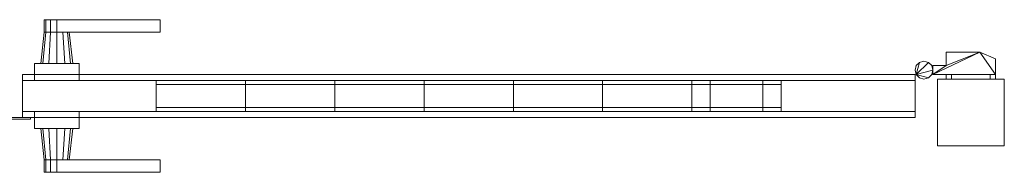
# Model space of a CAD drawing. Units: millimetres. Extents: x -75 to 2131, y 20 to 192.
# Drawn here: x 1028 to 2131, y 20 to 192 of the extents above; entities that cross this region are included whole.
import ezdxf

# ---------------------------------------------------------------- set-up
doc = ezdxf.new("R2010")
doc.units = ezdxf.units.MM
doc.header["$MEASUREMENT"] = 0
doc.layers.add('D01 金物', color=7, linetype='Continuous')
doc.layers.add('D01 金物_ペン_番号__4', color=7, linetype='Continuous', lineweight=13)

# ---------------------------------------------------------------- blocks, each defined once
blk = doc.blocks.new('オブジェクト_1EC13DB4-CE41-435E-94D8-34D7491CC94D')
at = {"layer": 'D01 金物_ペン_番号__4', "color": 7, "lineweight": 13}
for p, q in [((1181, 106, 90), (1181, 106, 1670)), ((1881, 106, 90), (1881, 106, 1670))]:
    blk.add_line(p, q, dxfattribs=at)
at = {"layer": 'D01 金物', "lineweight": 0}
mesh = blk.add_polyface(dxfattribs=at)
corners = [(1011.5, 88.5, 832), (1011.5, 88.5, 928), (1011.5, 69.5, 928), (1011.5, 69.5, 832), (1002.1, 69.5, 889), (998.6, 34.5, 887), (1000.5, 34.5, 880), (1004.5, 69.5, 880), (998.6, 34.5, 873), (1002.1, 69.5, 871), (1000.5, 34.5, 880), (1000.5, 20.5, 880), (998.6, 20.5, 873), (998.6, 34.5, 873), (1011.5, 123.5, 832), (1011.5, 142.5, 832), (1011.5, 142.5, 928), (1011.5, 123.5, 928), (1002.1, 142.5, 889), (1004.5, 142.5, 880), (1000.5, 177.5, 880), (998.6, 177.5, 887), (1002.1, 142.5, 871), (998.6, 177.5, 873), (998.6, 177.5, 887), (1000.5, 177.5, 880), (1000.5, 191.5, 880), (998.6, 191.5, 887), (998.6, 177.5, 873), (998.6, 191.5, 873), (2056, 50), (2056, 125), (2131, 125), (2131, 50), (2131, 50, 1700), (2131, 125, 1700), (2056, 125, 1700), (2056, 50, 1700), (1016, 80, 80), (1016, 82, 80), (1040, 82, 80), (1040, 80, 80), (1040, 80, 1680), (1040, 82, 1680), (1016, 82, 1680), (1016, 80, 1680), (1031, 82, 80), (1031, 130, 80), (2031, 130, 80), (2031, 82, 80), (2031, 82, 90), (2031, 130, 90), (1031, 130, 90), (1031, 82, 90), (1031, 82, 1670), (1031, 130, 1670), (2031, 130, 1670), (2031, 82, 1670), (2031, 82, 1680), (2031, 130, 1680), (1031, 130, 1680), (1031, 82, 1680), (1881, 88.5, 90), (1881, 123.5, 90), (2031, 123.5, 90), (2031, 88.5, 90), (2031, 88.5, 1670), (2031, 123.5, 1670), (1881, 123.5, 1670), (1881, 88.5, 1670)]
mesh.append_faces([[corners[k] for k in face] for face in [(38, 39, 40, 41), (42, 43, 44, 45), (41, 42, 45, 38), (38, 45, 44, 39), (39, 44, 43, 40), (40, 43, 42, 41), (46, 47, 48, 49), (50, 51, 52, 53), (49, 50, 53, 46), (46, 53, 52, 47), (47, 52, 51, 48), (48, 51, 50, 49), (54, 55, 56, 57), (58, 59, 60, 61), (57, 58, 61, 54), (54, 61, 60, 55), (55, 60, 59, 56), (56, 59, 58, 57), (62, 63, 64, 65), (66, 67, 68, 69), (65, 66, 69, 62), (62, 69, 68, 63), (63, 68, 67, 64), (64, 67, 66, 65)]], dxfattribs={"color": 29})
mesh.append_faces([[corners[k] for k in face] for face in [(0, 1, 2, 3), (4, 5, 6, 7), (7, 6, 8, 9), (10, 11, 12, 13), (14, 15, 16, 17), (18, 19, 20, 21), (19, 22, 23, 20), (24, 25, 26, 27), (25, 28, 29, 26), (30, 31, 32, 33), (34, 35, 36, 37), (33, 34, 37, 30), (30, 37, 36, 31), (31, 36, 35, 32), (32, 35, 34, 33)]], dxfattribs={"color": 250})
mesh = blk.add_polyface(dxfattribs=at)
corners = [(1094.5, 88.5, 832), (1044.5, 88.5, 832), (1044.5, 88.5, 928), (1094.5, 88.5, 928), (1094.5, 142.5, 832), (1094.5, 123.5, 832), (1044.5, 123.5, 832), (1044.5, 142.5, 832), (1044.5, 142.5, 928), (1044.5, 123.5, 928), (1094.5, 123.5, 928), (1094.5, 142.5, 928), (1085.1, 142.5, 871), (1081.6, 177.5, 873), (1083.5, 177.5, 880), (1087.5, 142.5, 880), (1081.6, 177.5, 887), (1085.1, 142.5, 889), (1076.5, 177.5, 892.1), (1078.5, 142.5, 895.6), (1069.5, 177.5, 894), (1069.5, 142.5, 898), (1062.5, 177.5, 892.1), (1060.5, 142.5, 895.6), (1057.4, 177.5, 887), (1053.9, 142.5, 889), (1055.5, 177.5, 880), (1051.5, 142.5, 880), (1057.4, 177.5, 873), (1053.9, 142.5, 871), (1062.5, 177.5, 867.9), (1060.5, 142.5, 864.4), (1069.5, 177.5, 866), (1069.5, 142.5, 862), (1076.5, 177.5, 867.9), (1078.5, 142.5, 864.4), (1069.5, 177.5, 894), (1069.5, 191.5, 894), (1062.5, 191.5, 892.1), (1062.5, 177.5, 892.1), (1057.4, 191.5, 887), (1057.4, 177.5, 887), (1055.5, 191.5, 880), (1055.5, 177.5, 880), (1057.4, 191.5, 873), (1057.4, 177.5, 873), (1062.5, 191.5, 867.9), (1062.5, 177.5, 867.9), (1069.5, 191.5, 866), (1069.5, 177.5, 866), (1185.5, 177.5, 894)]
mesh.append_faces([[corners[k] for k in face] for face in [(0, 1, 2, 3), (4, 5, 6, 7), (8, 9, 10, 11), (7, 8, 11, 4), (5, 10, 9, 6), (6, 9, 8, 7), (12, 13, 14, 15), (15, 14, 16, 17), (17, 16, 18, 19), (19, 18, 20, 21), (21, 20, 22, 23), (23, 22, 24, 25), (25, 24, 26, 27), (27, 26, 28, 29), (29, 28, 30, 31), (31, 30, 32, 33), (33, 32, 34, 35), (35, 34, 13, 12), (36, 37, 38, 39), (39, 38, 40, 41), (41, 40, 42, 43), (43, 42, 44, 45), (45, 44, 46, 47), (47, 46, 48, 49)]], dxfattribs={"color": 250})
mesh.append_faces([[corners[k] for k in face] for face in [(12, 31, 33, 35), (13, 18, 16, 14)]], dxfattribs={"vtx0": -1, "color": 250})
mesh.append_faces([[corners[k] for k in face] for face in [(12, 19, 21, 23), (12, 23, 25, 27), (12, 27, 29, 31), (13, 30, 28, 26), (13, 26, 24, 22), (13, 22, 20, 18), (50, 41, 43, 45)]], dxfattribs={"vtx0": -1, "vtx3": -1, "color": 250})
mesh.append_faces([[corners[k] for k in face] for face in [(12, 15, 17, 19), (13, 34, 32, 30)]], dxfattribs={"vtx3": -1, "color": 250})
mesh = blk.add_polyface(dxfattribs=at)
corners = [(1381, 88.5, 90), (1381, 88.5, 1670), (1381, 123.5, 1670), (1381, 123.5, 90), (1281, 88.5, 90), (1281, 123.5, 90), (1381, 123.5, 90), (1381, 88.5, 90), (1381, 88.5, 1670), (1381, 123.5, 1670), (1281, 123.5, 1670), (1281, 88.5, 1670), (1181, 88.5, 90), (1181, 123.5, 90), (1281, 123.5, 90), (1281, 88.5, 90), (1281, 88.5, 1670), (1281, 123.5, 1670), (1181, 123.5, 1670), (1181, 88.5, 1670), (1094.5, 69.5, 832), (1094.5, 88.5, 832), (1094.5, 88.5, 928), (1094.5, 69.5, 928), (1185.5, 34.5, 894), (1069.5, 34.5, 894), (1069.5, 20.5, 894), (1185.5, 20.5, 894), (1069.5, 34.5, 866), (1185.5, 34.5, 866), (1185.5, 20.5, 866), (1069.5, 20.5, 866), (1062.5, 34.5, 867.9), (1055.5, 34.5, 880), (1057.4, 34.5, 887), (1062.5, 34.5, 892.1), (1062.5, 20.5, 892.1), (1057.4, 20.5, 887), (1057.4, 20.5, 873), (1062.5, 20.5, 867.9), (1094.5, 142.5, 832), (1094.5, 142.5, 928), (1094.5, 123.5, 928), (1094.5, 123.5, 832), (1185.5, 177.5, 894), (1185.5, 191.5, 894), (1069.5, 191.5, 894), (1069.5, 177.5, 894), (1069.5, 177.5, 866), (1069.5, 191.5, 866), (1185.5, 191.5, 866), (1185.5, 177.5, 866), (1062.5, 177.5, 892.1), (1057.4, 177.5, 887), (1057.4, 177.5, 873), (1062.5, 177.5, 867.9), (1062.5, 191.5, 867.9), (1057.4, 191.5, 873), (1055.5, 191.5, 880), (1057.4, 191.5, 887), (1062.5, 191.5, 892.1)]
mesh.append_faces([[corners[k] for k in face] for face in [(0, 1, 2, 3), (4, 5, 6, 7), (8, 9, 10, 11), (7, 8, 11, 4), (4, 11, 10, 5), (5, 10, 9, 6), (6, 9, 8, 7), (12, 13, 14, 15), (16, 17, 18, 19), (15, 16, 19, 12), (12, 19, 18, 13), (13, 18, 17, 14), (14, 17, 16, 15)]], dxfattribs={"color": 29})
mesh.append_faces([[corners[k] for k in face] for face in [(20, 21, 22, 23), (24, 25, 26, 27), (28, 29, 30, 31), (29, 24, 27, 30), (40, 41, 42, 43), (44, 45, 46, 47), (48, 49, 50, 51), (51, 50, 45, 44)]], dxfattribs={"color": 250})
mesh.append_faces([[corners[k] for k in face] for face in [(24, 35, 25), (27, 31, 30), (44, 48, 51), (45, 60, 46)]], dxfattribs={"vtx0": -1, "color": 250})
mesh.append_faces([[corners[k] for k in face] for face in [(24, 33, 34, 35), (27, 38, 39, 31), (44, 54, 55, 48), (45, 56, 57, 58), (45, 58, 59, 60)]], dxfattribs={"vtx0": -1, "vtx3": -1, "color": 250})
mesh.append_faces([[corners[k] for k in face] for face in [(24, 29, 28, 32), (27, 26, 36, 37), (44, 47, 52, 53), (45, 50, 49, 56)]], dxfattribs={"vtx3": -1, "color": 250})
mesh = blk.add_polyface(dxfattribs=at)
corners = [(2051, 135, 105), (2051, 135, 155), (2049.7, 130, 155), (2049.7, 130, 105), (2049.7, 140, 65), (2049.7, 140, 105), (2051, 135, 105), (2051, 135, 65), (2049.7, 130, 105), (2049.7, 130, 65), (2051, 130, 65), (2051, 130, 105), (2051, 140, 105), (2051, 140, 65), (2066, 140, 105), (2066, 140, 65), (2066, 155, 105), (2066, 155, 65), (2103.6, 155, 65), (2103.6, 155, 105), (2071.8, 130, 55), (2071.8, 125, 55), (2066, 125, 65), (2066, 130, 65), (2066, 125, 105), (2066, 130, 105), (2071.8, 125, 115), (2071.8, 130, 115), (2115.2, 130, 55), (2115.2, 125, 55), (2049.7, 140, 1545), (2049.7, 140, 1595), (2051, 135, 1595), (2051, 135, 1545), (2049.7, 130, 1595), (2049.7, 130, 1545), (2049.7, 140, 1505), (2049.7, 140, 1545), (2051, 135, 1545), (2051, 135, 1505), (2049.7, 130, 1545), (2049.7, 130, 1505), (2051, 130, 1505), (2051, 130, 1545), (2051, 140, 1545), (2051, 140, 1505), (2066, 140, 1545), (2066, 140, 1505), (2066, 155, 1545), (2066, 155, 1505), (2103.6, 155, 1505), (2103.6, 155, 1545), (2071.8, 130, 1495), (2071.8, 125, 1495), (2066, 125, 1505), (2066, 130, 1505), (2066, 125, 1545), (2066, 130, 1545), (2071.8, 125, 1555), (2071.8, 130, 1555), (2115.2, 130, 1495)]
mesh.append_faces([[corners[k] for k in face] for face in [(0, 1, 2, 3), (4, 5, 6, 7), (7, 6, 8, 9), (10, 11, 12, 13), (13, 12, 14, 15), (15, 14, 16, 17), (20, 21, 22, 23), (23, 22, 24, 25), (25, 24, 26, 27), (30, 31, 32, 33), (33, 32, 34, 35), (36, 37, 38, 39), (39, 38, 40, 41), (42, 43, 44, 45), (45, 44, 46, 47), (47, 46, 48, 49), (52, 53, 54, 55), (55, 54, 56, 57), (57, 56, 58, 59)]], dxfattribs={"color": 250})
mesh.append_faces([[corners[k] for k in face] for face in [(29, 24, 22, 21)]], dxfattribs={"vtx0": -1, "color": 250})
mesh.append_faces([[corners[k] for k in face] for face in [(10, 15, 18), (19, 14, 11), (42, 47, 50), (51, 46, 43)]], dxfattribs={"vtx0": -1, "vtx1": -1, "vtx2": -1, "color": 250})
mesh.append_faces([[corners[k] for k in face] for face in [(10, 13, 15), (15, 17, 18), (14, 12, 11), (19, 16, 14), (42, 45, 47), (47, 49, 50), (46, 44, 43), (51, 48, 46)]], dxfattribs={"vtx2": -1, "color": 250})
mesh.append_faces([[corners[k] for k in face] for face in [(28, 20, 23, 25), (60, 52, 55, 57)]], dxfattribs={"vtx3": -1, "color": 250})
mesh = blk.add_polyface(dxfattribs=at)
corners = [(2121, 130, 65), (2121, 130, 105), (2051, 130, 105), (2051, 130, 65), (2066, 155, 65), (2066, 155, 105), (2103.6, 155, 105), (2103.6, 155, 65), (2121, 147.6, 105), (2121, 147.6, 65), (2115.2, 130, 55), (2115.2, 125, 55), (2071.8, 125, 55), (2071.8, 130, 55), (2071.8, 130, 115), (2071.8, 125, 115), (2115.2, 125, 115), (2115.2, 130, 115), (2121, 125, 105), (2121, 130, 105), (2121, 125, 65), (2121, 130, 65), (2066, 130, 105), (2066, 125, 105), (2121, 130, 1505), (2121, 130, 1545), (2051, 130, 1545), (2051, 130, 1505), (2066, 155, 1505), (2066, 155, 1545), (2103.6, 155, 1545), (2103.6, 155, 1505), (2121, 147.6, 1545), (2121, 147.6, 1505), (2115.2, 130, 1495), (2115.2, 125, 1495), (2071.8, 125, 1495), (2071.8, 130, 1495), (2071.8, 130, 1555), (2071.8, 125, 1555), (2115.2, 125, 1555), (2115.2, 130, 1555), (2121, 125, 1545), (2121, 130, 1545), (2121, 125, 1505), (2121, 130, 1505), (2066, 130, 1545), (2066, 125, 1545), (2066, 125, 1505)]
mesh.append_faces([[corners[k] for k in face] for face in [(0, 1, 2, 3), (4, 5, 6, 7), (7, 6, 8, 9), (9, 8, 1, 0), (10, 11, 12, 13), (14, 15, 16, 17), (17, 16, 18, 19), (19, 18, 20, 21), (21, 20, 11, 10), (24, 25, 26, 27), (28, 29, 30, 31), (31, 30, 32, 33), (33, 32, 25, 24), (34, 35, 36, 37), (38, 39, 40, 41), (41, 40, 42, 43), (43, 42, 44, 45), (45, 44, 35, 34)]], dxfattribs={"color": 250})
mesh.append_faces([[corners[k] for k in face] for face in [(0, 7, 9), (10, 17, 19, 21), (24, 31, 33), (34, 41, 43, 45), (35, 47, 48, 36)]], dxfattribs={"vtx0": -1, "color": 250})
mesh.append_faces([[corners[k] for k in face] for face in [(1, 6, 2), (25, 30, 26)]], dxfattribs={"vtx0": -1, "vtx1": -1, "color": 250})
mesh.append_faces([[corners[k] for k in face] for face in [(10, 22, 14, 17), (11, 16, 15, 23), (34, 46, 38, 41), (35, 40, 39, 47)]], dxfattribs={"vtx0": -1, "vtx3": -1, "color": 250})
mesh.append_faces([[corners[k] for k in face] for face in [(8, 6, 1), (32, 30, 25)]], dxfattribs={"vtx1": -1, "color": 250})
mesh.append_faces([[corners[k] for k in face] for face in [(0, 3, 7), (24, 27, 31)]], dxfattribs={"vtx1": -1, "vtx2": -1, "color": 250})
mesh.append_faces([[corners[k] for k in face] for face in [(11, 20, 18, 16), (35, 44, 42, 40)]], dxfattribs={"vtx3": -1, "color": 250})
mesh = blk.add_polyface(dxfattribs=at)
corners = [(1681, 88.5, 90), (1681, 123.5, 90), (1781, 123.5, 90), (1781, 88.5, 90), (1781, 88.5, 1670), (1781, 123.5, 1670), (1681, 123.5, 1670), (1681, 88.5, 1670), (1581, 88.5, 90), (1581, 123.5, 90), (1681, 123.5, 90), (1681, 88.5, 90), (1681, 88.5, 1670), (1681, 123.5, 1670), (1581, 123.5, 1670), (1581, 88.5, 1670), (1481, 88.5, 90), (1481, 123.5, 90), (1581, 123.5, 90), (1581, 88.5, 90), (1581, 88.5, 1670), (1581, 123.5, 1670), (1481, 123.5, 1670), (1481, 88.5, 1670), (1381, 88.5, 90), (1381, 123.5, 90), (1481, 123.5, 90), (1481, 88.5, 90), (1481, 88.5, 1670), (1481, 123.5, 1670), (1381, 123.5, 1670), (1381, 88.5, 1670), (2032.3, 130, 105), (2031, 135, 105), (2032.3, 140, 105), (2036, 143.7, 105), (2032.3, 130, 155), (2036, 143.7, 155), (2032.3, 140, 155), (2031, 135, 155), (2032.3, 130, 65), (2031, 135, 65), (2032.3, 140, 65), (2036, 143.7, 65), (2032.3, 130, 105), (2036, 143.7, 105), (2032.3, 140, 105), (2031, 135, 105), (2032.3, 130, 1545), (2032.3, 130, 1595), (2031, 135, 1595), (2031, 135, 1545), (2032.3, 140, 1595), (2032.3, 140, 1545), (2032.3, 130, 1505), (2032.3, 130, 1545), (2031, 135, 1545), (2031, 135, 1505), (2032.3, 140, 1545), (2032.3, 140, 1505)]
mesh.append_faces([[corners[k] for k in face] for face in [(0, 1, 2, 3), (4, 5, 6, 7), (3, 4, 7, 0), (0, 7, 6, 1), (1, 6, 5, 2), (2, 5, 4, 3), (8, 9, 10, 11), (12, 13, 14, 15), (11, 12, 15, 8), (8, 15, 14, 9), (9, 14, 13, 10), (10, 13, 12, 11), (16, 17, 18, 19), (20, 21, 22, 23), (19, 20, 23, 16), (16, 23, 22, 17), (17, 22, 21, 18), (18, 21, 20, 19), (24, 25, 26, 27), (28, 29, 30, 31), (27, 28, 31, 24), (25, 30, 29, 26), (26, 29, 28, 27)]], dxfattribs={"color": 29})
mesh.append_faces([[corners[k] for k in face] for face in [(32, 36, 39, 33), (33, 39, 38, 34), (40, 44, 47, 41), (41, 47, 46, 42), (48, 49, 50, 51), (51, 50, 52, 53), (54, 55, 56, 57), (57, 56, 58, 59)]], dxfattribs={"color": 250})
mesh.append_faces([[corners[k] for k in face] for face in [(36, 37, 38, 39), (44, 45, 46, 47)]], dxfattribs={"vtx0": -1, "color": 250})
mesh.append_faces([[corners[k] for k in face] for face in [(32, 33, 34, 35), (40, 41, 42, 43)]], dxfattribs={"vtx3": -1, "color": 250})
mesh = blk.add_polyface(dxfattribs=at)
corners = [(2032.3, 130, 105), (2036, 143.7, 105), (2041, 145, 105), (2046, 143.7, 105), (2032.3, 130, 155), (2046, 143.7, 155), (2041, 145, 155), (2036, 143.7, 155), (2032.3, 140, 105), (2032.3, 140, 155), (2049.7, 140, 155), (2049.7, 140, 105), (2051, 135, 155), (2051, 135, 105), (2032.3, 130, 65), (2036, 143.7, 65), (2041, 145, 65), (2046, 143.7, 65), (2049.7, 140, 65), (2051, 135, 65), (2032.3, 130, 105), (2051, 135, 105), (2049.7, 140, 105), (2046, 143.7, 105), (2041, 145, 105), (2036, 143.7, 105), (2032.3, 140, 65), (2032.3, 140, 105), (2032.3, 130, 1545), (2031, 135, 1545), (2032.3, 140, 1545), (2036, 143.7, 1545), (2041, 145, 1545), (2046, 143.7, 1545), (2049.7, 140, 1545), (2051, 135, 1545), (2032.3, 130, 1595), (2051, 135, 1595), (2049.7, 140, 1595), (2046, 143.7, 1595), (2041, 145, 1595), (2036, 143.7, 1595), (2032.3, 140, 1595), (2031, 135, 1595), (2032.3, 130, 1505), (2031, 135, 1505), (2032.3, 140, 1505), (2036, 143.7, 1505), (2041, 145, 1505), (2046, 143.7, 1505), (2049.7, 140, 1505), (2051, 135, 1505), (2032.3, 130, 1545), (2051, 135, 1545), (2049.7, 140, 1545), (2046, 143.7, 1545), (2041, 145, 1545), (2036, 143.7, 1545), (2032.3, 140, 1545), (2031, 135, 1545)]
mesh.append_faces([[corners[k] for k in face] for face in [(8, 9, 7, 1), (1, 7, 6, 2), (2, 6, 5, 3), (3, 5, 10, 11), (11, 10, 12, 13), (26, 27, 25, 15), (15, 25, 24, 16), (16, 24, 23, 17), (17, 23, 22, 18), (30, 42, 41, 31), (31, 41, 40, 32), (32, 40, 39, 33), (33, 39, 38, 34), (46, 58, 57, 47), (47, 57, 56, 48), (48, 56, 55, 49), (49, 55, 54, 50)]], dxfattribs={"color": 250})
mesh.append_faces([[corners[k] for k in face] for face in [(36, 41, 42, 43), (52, 57, 58, 59)]], dxfattribs={"vtx0": -1, "color": 250})
mesh.append_faces([[corners[k] for k in face] for face in [(0, 1, 2, 3), (4, 5, 6, 7), (14, 15, 16, 17), (14, 17, 18, 19), (20, 21, 22, 23), (20, 23, 24, 25), (28, 31, 32, 33), (28, 33, 34, 35), (36, 37, 38, 39), (36, 39, 40, 41), (44, 47, 48, 49), (44, 49, 50, 51), (52, 53, 54, 55), (52, 55, 56, 57)]], dxfattribs={"vtx0": -1, "vtx3": -1, "color": 250})
mesh.append_faces([[corners[k] for k in face] for face in [(28, 29, 30, 31), (44, 45, 46, 47)]], dxfattribs={"vtx3": -1, "color": 250})
mesh = blk.add_polyface(dxfattribs=at)
corners = [(2032.3, 130, 105), (2046, 143.7, 105), (2049.7, 140, 105), (2051, 135, 105), (2049.7, 130, 105), (2046, 126.3, 105), (2041, 125, 105), (2036, 126.3, 105), (2032.3, 130, 155), (2036, 126.3, 155), (2041, 125, 155), (2046, 126.3, 155), (2049.7, 130, 155), (2051, 135, 155), (2049.7, 140, 155), (2046, 143.7, 155), (2032.3, 130, 65), (2051, 135, 65), (2049.7, 130, 65), (2046, 126.3, 65), (2041, 125, 65), (2036, 126.3, 65), (2032.3, 130, 105), (2036, 126.3, 105), (2041, 125, 105), (2046, 126.3, 105), (2049.7, 130, 105), (2051, 135, 105), (2032.3, 130, 1545), (2051, 135, 1545), (2049.7, 130, 1545), (2046, 126.3, 1545), (2041, 125, 1545), (2036, 126.3, 1545), (2032.3, 130, 1595), (2036, 126.3, 1595), (2041, 125, 1595), (2046, 126.3, 1595), (2049.7, 130, 1595), (2051, 135, 1595), (2032.3, 130, 1505), (2051, 135, 1505), (2049.7, 130, 1505), (2046, 126.3, 1505), (2041, 125, 1505), (2036, 126.3, 1505), (2032.3, 130, 1545), (2036, 126.3, 1545), (2041, 125, 1545), (2046, 126.3, 1545), (2049.7, 130, 1545), (2051, 135, 1545)]
mesh.append_faces([[corners[k] for k in face] for face in [(4, 12, 11, 5), (5, 11, 10, 6), (6, 10, 9, 7), (7, 9, 8, 0), (18, 26, 25, 19), (19, 25, 24, 20), (20, 24, 23, 21), (21, 23, 22, 16), (30, 38, 37, 31), (31, 37, 36, 32), (32, 36, 35, 33), (33, 35, 34, 28), (42, 50, 49, 43), (43, 49, 48, 44), (44, 48, 47, 45), (45, 47, 46, 40)]], dxfattribs={"color": 250})
mesh.append_faces([[corners[k] for k in face] for face in [(0, 5, 6, 7), (16, 19, 20, 21), (28, 31, 32, 33), (40, 43, 44, 45)]], dxfattribs={"vtx0": -1, "color": 250})
mesh.append_faces([[corners[k] for k in face] for face in [(0, 1, 2, 3), (0, 3, 4, 5), (8, 11, 12, 13), (8, 13, 14, 15), (16, 17, 18, 19), (22, 25, 26, 27), (28, 29, 30, 31), (34, 37, 38, 39), (40, 41, 42, 43), (46, 49, 50, 51)]], dxfattribs={"vtx0": -1, "vtx3": -1, "color": 250})
mesh.append_faces([[corners[k] for k in face] for face in [(8, 9, 10, 11), (22, 23, 24, 25), (34, 35, 36, 37), (46, 47, 48, 49)]], dxfattribs={"vtx3": -1, "color": 250})
mesh = blk.add_polyface(dxfattribs=at)
corners = [(1181, 88.5, 90), (1031, 88.5, 90), (1031, 123.5, 90), (1181, 123.5, 90), (1031, 88.5, 1670), (1181, 88.5, 1670), (1181, 123.5, 1670), (1031, 123.5, 1670)]
mesh.append_faces([[corners[k] for k in face] for face in [(0, 1, 2, 3), (4, 5, 6, 7), (1, 0, 5, 4), (0, 3, 6, 5), (3, 2, 7, 6), (2, 1, 4, 7)]], dxfattribs={"color": 29})
mesh = blk.add_polyface(dxfattribs=at)
corners = [(1881, 88.5, 90), (1881, 88.5, 1670), (1781, 88.5, 1670), (1781, 88.5, 90), (1860.5, 88.5, 273.9), (1860.5, 88.5, 214.9), (1801.5, 88.5, 214.9), (1801.5, 88.5, 273.9), (1801.5, 88.5, 396.5), (1801.5, 88.5, 455.5), (1860.5, 88.5, 455.5), (1860.5, 88.5, 396.5), (1860.5, 88.5, 637.1), (1860.5, 88.5, 578.1), (1801.5, 88.5, 578.1), (1801.5, 88.5, 637.1), (1801.5, 88.5, 759.7), (1801.5, 88.5, 818.7), (1860.5, 88.5, 818.7), (1860.5, 88.5, 759.7), (1860.5, 88.5, 1000.3), (1860.5, 88.5, 941.3), (1801.5, 88.5, 941.3), (1801.5, 88.5, 1000.3), (1801.5, 88.5, 1122.9), (1801.5, 88.5, 1181.9), (1860.5, 88.5, 1181.9), (1860.5, 88.5, 1122.9), (1860.5, 88.5, 1363.5), (1860.5, 88.5, 1304.5), (1801.5, 88.5, 1304.5), (1801.5, 88.5, 1363.5), (1801.5, 88.5, 1486.1), (1801.5, 88.5, 1545.1), (1860.5, 88.5, 1545.1), (1860.5, 88.5, 1486.1), (1881, 123.5, 90), (1881, 123.5, 1670), (1781, 123.5, 1670), (1781, 123.5, 90), (1860.5, 123.5, 273.9), (1860.5, 123.5, 214.9), (1801.5, 123.5, 214.9), (1801.5, 123.5, 273.9), (1801.5, 123.5, 396.5), (1801.5, 123.5, 455.5), (1860.5, 123.5, 455.5), (1860.5, 123.5, 396.5), (1860.5, 123.5, 637.1), (1860.5, 123.5, 578.1), (1801.5, 123.5, 578.1), (1801.5, 123.5, 637.1), (1801.5, 123.5, 759.7), (1801.5, 123.5, 818.7), (1860.5, 123.5, 818.7), (1860.5, 123.5, 759.7), (1860.5, 123.5, 1000.3), (1860.5, 123.5, 941.3), (1801.5, 123.5, 941.3), (1801.5, 123.5, 1000.3), (1801.5, 123.5, 1122.9), (1801.5, 123.5, 1181.9), (1860.5, 123.5, 1181.9), (1860.5, 123.5, 1122.9), (1860.5, 123.5, 1363.5), (1860.5, 123.5, 1304.5), (1801.5, 123.5, 1304.5), (1801.5, 123.5, 1363.5), (1801.5, 123.5, 1486.1), (1801.5, 123.5, 1545.1), (1860.5, 123.5, 1545.1), (1860.5, 123.5, 1486.1)]
mesh.append_faces([[corners[k] for k in face] for face in [(36, 37, 1, 0), (1, 37, 38, 2), (3, 2, 38, 39), (3, 39, 36, 0), (5, 4, 40, 41), (6, 5, 41, 42), (7, 6, 42, 43), (4, 7, 43, 40), (44, 45, 9, 8), (45, 46, 10, 9), (46, 47, 11, 10), (47, 44, 8, 11), (13, 12, 48, 49), (14, 13, 49, 50), (15, 14, 50, 51), (12, 15, 51, 48), (52, 53, 17, 16), (53, 54, 18, 17), (54, 55, 19, 18), (55, 52, 16, 19), (21, 20, 56, 57), (22, 21, 57, 58), (23, 22, 58, 59), (20, 23, 59, 56), (60, 61, 25, 24), (61, 62, 26, 25), (62, 63, 27, 26), (63, 60, 24, 27), (29, 28, 64, 65), (30, 29, 65, 66), (31, 30, 66, 67), (28, 31, 67, 64), (68, 69, 33, 32), (69, 70, 34, 33), (70, 71, 35, 34), (71, 68, 32, 35)]], dxfattribs={"color": 29})
mesh.append_faces([[corners[k] for k in face] for face in [(0, 5, 3), (3, 6, 2), (39, 42, 36), (36, 41, 37)]], dxfattribs={"vtx0": -1, "vtx1": -1, "color": 29})
mesh.append_faces([[corners[k] for k in face] for face in [(1, 35, 28), (31, 32, 2), (1, 29, 26), (25, 30, 2), (1, 27, 20), (23, 24, 2), (1, 21, 18), (17, 22, 2), (1, 19, 12), (15, 16, 2), (1, 13, 10), (9, 14, 2), (1, 11, 4), (7, 8, 2), (38, 68, 67), (64, 71, 37), (38, 66, 61), (62, 65, 37), (38, 60, 59), (56, 63, 37), (38, 58, 53), (54, 57, 37), (38, 52, 51), (48, 55, 37), (38, 50, 45), (46, 49, 37), (38, 44, 43), (40, 47, 37)]], dxfattribs={"vtx0": -1, "vtx1": -1, "vtx2": -1, "color": 29})
mesh.append_faces([[corners[k] for k in face] for face in [(33, 1, 2), (1, 34, 35), (31, 35, 32), (1, 28, 29), (25, 29, 30), (1, 26, 27), (23, 27, 24), (1, 20, 21), (17, 21, 22), (1, 18, 19), (15, 19, 16), (1, 12, 13), (9, 13, 14), (1, 10, 11), (7, 11, 8), (1, 4, 5), (3, 5, 6), (70, 38, 37), (38, 69, 68), (64, 68, 71), (38, 67, 66), (62, 66, 65), (38, 61, 60), (56, 60, 63), (38, 59, 58), (54, 58, 57), (38, 53, 52), (48, 52, 55), (38, 51, 50), (46, 50, 49), (38, 45, 44), (40, 44, 47), (38, 43, 42), (36, 42, 41)]], dxfattribs={"vtx0": -1, "vtx2": -1, "color": 29})
mesh.append_faces([[corners[k] for k in face] for face in [(33, 34, 1), (32, 33, 2), (31, 28, 35), (30, 31, 2), (25, 26, 29), (24, 25, 2), (23, 20, 27), (22, 23, 2), (17, 18, 21), (16, 17, 2), (15, 12, 19), (14, 15, 2), (9, 10, 13), (8, 9, 2), (7, 4, 11), (6, 7, 2), (0, 1, 5), (70, 69, 38), (71, 70, 37), (64, 67, 68), (65, 64, 37), (62, 61, 66), (63, 62, 37), (56, 59, 60), (57, 56, 37), (54, 53, 58), (55, 54, 37), (48, 51, 52), (49, 48, 37), (46, 45, 50), (47, 46, 37), (40, 43, 44), (41, 40, 37), (39, 38, 42)]], dxfattribs={"vtx1": -1, "vtx2": -1, "color": 29})
mesh = blk.add_polyface(dxfattribs=at)
corners = [(1181, 93, 1595), (1181, 119, 1595), (1881, 119, 1595), (1881, 93, 1595), (1881, 93, 1670), (1881, 119, 1670), (1181, 119, 1670), (1181, 93, 1670), (1181, 93, 90), (1181, 119, 90), (1881, 119, 90), (1881, 93, 90), (1881, 93, 165), (1881, 119, 165), (1181, 119, 165), (1181, 93, 165)]
mesh.append_faces([[corners[k] for k in face] for face in [(0, 1, 2, 3), (4, 5, 6, 7), (3, 4, 7, 0), (0, 7, 6, 1), (1, 6, 5, 2), (2, 5, 4, 3), (8, 9, 10, 11), (12, 13, 14, 15), (11, 12, 15, 8), (8, 15, 14, 9), (9, 14, 13, 10), (10, 13, 12, 11)]], dxfattribs={"color": 250})
mesh = blk.add_polyface(dxfattribs=at)
corners = [(1094.5, 69.5, 832), (1044.5, 69.5, 832), (1044.5, 88.5, 832), (1094.5, 88.5, 832), (1044.5, 69.5, 928), (1094.5, 69.5, 928), (1094.5, 88.5, 928), (1044.5, 88.5, 928), (1085.1, 69.5, 871), (1087.5, 69.5, 880), (1083.5, 34.5, 880), (1081.6, 34.5, 873), (1085.1, 69.5, 889), (1081.6, 34.5, 887), (1078.5, 69.5, 895.6), (1076.5, 34.5, 892.1), (1069.5, 69.5, 898), (1069.5, 34.5, 894), (1060.5, 69.5, 895.6), (1062.5, 34.5, 892.1), (1053.9, 69.5, 889), (1057.4, 34.5, 887), (1051.5, 69.5, 880), (1055.5, 34.5, 880), (1053.9, 69.5, 871), (1057.4, 34.5, 873), (1060.5, 69.5, 864.4), (1062.5, 34.5, 867.9), (1069.5, 69.5, 862), (1069.5, 34.5, 866), (1078.5, 69.5, 864.4), (1076.5, 34.5, 867.9), (1069.5, 34.5, 894), (1062.5, 34.5, 892.1), (1062.5, 20.5, 892.1), (1069.5, 20.5, 894), (1057.4, 34.5, 887), (1057.4, 20.5, 887), (1055.5, 34.5, 880), (1055.5, 20.5, 880), (1057.4, 34.5, 873), (1057.4, 20.5, 873), (1062.5, 34.5, 867.9), (1062.5, 20.5, 867.9), (1069.5, 34.5, 866), (1069.5, 20.5, 866), (1185.5, 34.5, 894), (1185.5, 20.5, 894)]
mesh.append_faces([[corners[k] for k in face] for face in [(0, 1, 2, 3), (4, 5, 6, 7), (1, 0, 5, 4), (2, 1, 4, 7), (8, 9, 10, 11), (9, 12, 13, 10), (12, 14, 15, 13), (14, 16, 17, 15), (16, 18, 19, 17), (18, 20, 21, 19), (20, 22, 23, 21), (22, 24, 25, 23), (24, 26, 27, 25), (26, 28, 29, 27), (28, 30, 31, 29), (30, 8, 11, 31), (32, 33, 34, 35), (33, 36, 37, 34), (36, 38, 39, 37), (38, 40, 41, 39), (40, 42, 43, 41), (42, 44, 45, 43)]], dxfattribs={"color": 250})
mesh.append_faces([[corners[k] for k in face] for face in [(8, 14, 12, 9), (11, 27, 29, 31)]], dxfattribs={"vtx0": -1, "color": 250})
mesh.append_faces([[corners[k] for k in face] for face in [(8, 26, 24, 22), (8, 22, 20, 18), (8, 18, 16, 14), (11, 15, 17, 19), (11, 19, 21, 23), (11, 23, 25, 27), (46, 42, 40, 38), (47, 37, 39, 41)]], dxfattribs={"vtx0": -1, "vtx3": -1, "color": 250})
mesh.append_faces([[corners[k] for k in face] for face in [(8, 30, 28, 26), (11, 10, 13, 15)]], dxfattribs={"vtx3": -1, "color": 250})

msp = doc.modelspace()

# ---------------------------------------------------------------- block references
at = {"layer": 'D01 金物', "color": 7, "linetype": 'Continuous', "lineweight": 13}
msp.add_blockref('オブジェクト_1EC13DB4-CE41-435E-94D8-34D7491CC94D', (0, 0), dxfattribs=at)

doc.saveas('drawing.dxf')
